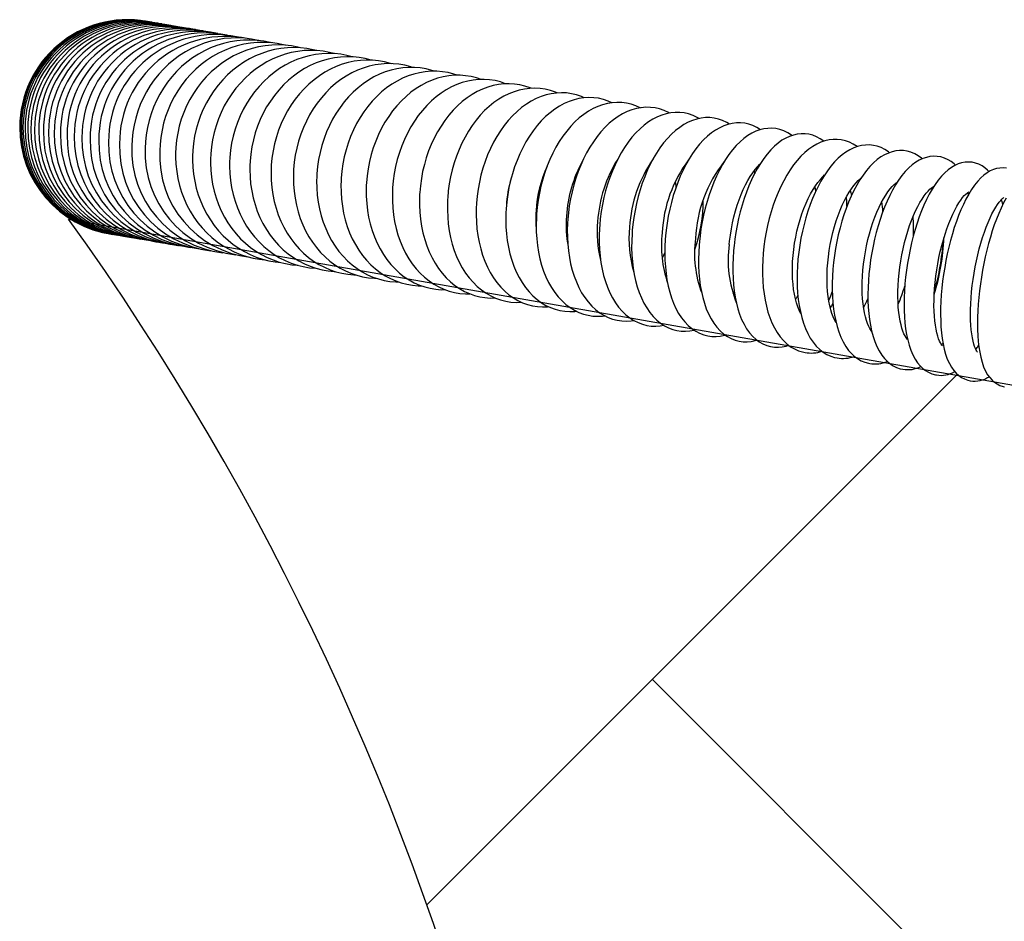
# Model space of a CAD drawing. Units: inches. Extents: x 8 to 120, y 5 to 101.
# Drawn here: x 98 to 104, y 55 to 61 of the extents above; entities that cross this region are included whole.
import ezdxf

# ---------------------------------------------------------------- set-up
doc = ezdxf.new("R2010")
doc.units = ezdxf.units.IN
doc.header["$LTSCALE"] = 10
doc.header["$MEASUREMENT"] = 0
doc.header["$PDSIZE"] = -1
doc.layers.add('LAYER1', color=7, linetype='Continuous')
doc.layers.add('PONTOS', color=7, linetype='Continuous', plot=False)

msp = doc.modelspace()

# ---------------------------------------------------------------- hatches: boundary and pattern name
at = {"layer": 'LAYER1'}
h = msp.add_hatch(dxfattribs=at)
h.set_pattern_fill('AR-HBONE', color=256, scale=2, style=0)
edge = h.paths.add_edge_path(flags=0)
edge.add_arc((83.3907, 49.101), 17.9871, -6.89095, 35.71236, ccw=False)
edge.add_line((101.2479, 46.9429), (104.9418, 47.2951))
edge.add_line((104.9418, 47.2951), (109.0195, 53.9483))
edge.add_arc((106.9321, 55.4298), 2.5597, 324.63657, 440.02608)
edge.add_line((107.3754, 57.9508), (97.9954, 59.6004))

# ---------------------------------------------------------------- linework, layer by layer
at = {"color": 7, "linetype": 'Continuous', "lineweight": 25}
for p, q in [((102.2989, 59.9724), (102.2996, 59.9708)), ((101.797, 59.936), (101.7998, 59.9223)), ((104.134, 59.696), (104.1316, 59.7087)), ((101.6993, 59.3345), (101.692, 59.3223)), ((102.1542, 59.1221), (102.1531, 59.121)), ((102.3707, 59.1203), (102.3608, 59.1077)), ((103.9692, 58.7599), (103.9755, 58.7706))]:
    msp.add_line(p, q, dxfattribs=at)
at = {"color": 7, "linetype": 'Continuous', "lineweight": 25, "flags": 128}
for points in [[(98.7895, 60.8515), (98.785, 60.8524), (98.7763, 60.8535)], [(98.8343, 60.8439), (98.8294, 60.8449), (98.8201, 60.846)], [(98.8823, 60.8357), (98.877, 60.8368), (98.8672, 60.838)], [(98.9335, 60.8271), (98.9278, 60.8282), (98.9175, 60.8295)], [(99.2468, 60.7729), (99.2415, 60.7743), (99.1975, 60.7828), (99.1531, 60.7882), (99.1084, 60.7905), (99.0636, 60.7897), (99.019, 60.7858), (98.9746, 60.7788), (98.9307, 60.7687), (98.8875, 60.7556), (98.8451, 60.7396), (98.8039, 60.7206), (98.7638, 60.6988), (98.7252, 60.6743), (98.6882, 60.6472), (98.6529, 60.6176), (98.6195, 60.5856), (98.5882, 60.5514), (98.559, 60.5151), (98.5322, 60.4769), (98.5079, 60.437), (98.4861, 60.3954), (98.4669, 60.3525), (98.4505, 60.3084), (98.4369, 60.2633), (98.4262, 60.2173), (98.4184, 60.1708), (98.4136, 60.1239), (98.4118, 60.0815)], [(99.3305, 60.7584), (99.3215, 60.7608), (99.278, 60.7691), (99.234, 60.7744), (99.1898, 60.7766), (99.1454, 60.7756), (99.1012, 60.7716), (99.0573, 60.7644), (99.0138, 60.7542), (98.971, 60.741), (98.9291, 60.7248), (98.8883, 60.7057), (98.8486, 60.6838), (98.8104, 60.6591), (98.7737, 60.6319), (98.7387, 60.6022), (98.7057, 60.5701), (98.6747, 60.5358), (98.6458, 60.4994), (98.6193, 60.4611), (98.5951, 60.4211), (98.5735, 60.3795), (98.5546, 60.3365), (98.5383, 60.2923), (98.5248, 60.2471), (98.5142, 60.2011), (98.5065, 60.1546), (98.5017, 60.1076), (98.4999, 60.0667)], [(99.4215, 60.7426), (99.4085, 60.746), (99.3655, 60.7542), (99.322, 60.7594), (99.2783, 60.7614), (99.2344, 60.7603), (99.1907, 60.756), (99.1472, 60.7487), (99.1042, 60.7384), (99.0619, 60.725), (99.0205, 60.7086), (98.98, 60.6894), (98.9408, 60.6674), (98.903, 60.6426), (98.8667, 60.6153), (98.8321, 60.5854), (98.7994, 60.5532), (98.7687, 60.5188), (98.7401, 60.4823), (98.7139, 60.4439), (98.69, 60.4037), (98.6686, 60.3621), (98.6498, 60.319), (98.6338, 60.2747), (98.6204, 60.2295), (98.6099, 60.1835), (98.6023, 60.1369), (98.5975, 60.0899), (98.5958, 60.0506)], [(99.5197, 60.7255), (99.5025, 60.7301), (99.46, 60.7381), (99.417, 60.7431), (99.3738, 60.7449), (99.3304, 60.7436), (99.2872, 60.7393), (99.2443, 60.7318), (99.2018, 60.7213), (99.16, 60.7077), (99.1191, 60.6912), (99.0791, 60.6718), (99.0403, 60.6496), (99.0029, 60.6247), (98.9671, 60.5972), (98.9329, 60.5672), (98.9005, 60.5349), (98.8702, 60.5004), (98.842, 60.4637), (98.816, 60.4252), (98.7924, 60.385), (98.7713, 60.3432), (98.7527, 60.3001), (98.7368, 60.2557), (98.7236, 60.2105), (98.7132, 60.1644), (98.7056, 60.1177), (98.7009, 60.0707), (98.6993, 60.0332)], [(99.6259, 60.707), (99.6032, 60.713), (99.5613, 60.7209), (99.5189, 60.7256), (99.4762, 60.7273), (99.4335, 60.7258), (99.3908, 60.7212), (99.3484, 60.7136), (99.3065, 60.7029), (99.2652, 60.6892), (99.2248, 60.6725), (99.1853, 60.6529), (99.1471, 60.6306), (99.1101, 60.6055), (99.0747, 60.5779), (99.041, 60.5477), (99.009, 60.5153), (98.9791, 60.4806), (98.9512, 60.4438), (98.9255, 60.4052), (98.9022, 60.3649), (98.8813, 60.323), (98.863, 60.2797), (98.8473, 60.2353), (98.8343, 60.19), (98.824, 60.1439), (98.8165, 60.0972), (98.8119, 60.0502), (98.8102, 60.0145)], [(99.7392, 60.6873), (99.7107, 60.6948), (99.6694, 60.7024), (99.6275, 60.707), (99.5855, 60.7084), (99.5433, 60.7068), (99.5013, 60.702), (99.4595, 60.6942), (99.4181, 60.6833), (99.3774, 60.6694), (99.3376, 60.6525), (99.2987, 60.6328), (99.2609, 60.6102), (99.2245, 60.585), (99.1895, 60.5572), (99.1562, 60.5269), (99.1247, 60.4942), (99.0951, 60.4594), (99.0676, 60.4225), (99.0423, 60.3838), (99.0193, 60.3433), (98.9987, 60.3013), (98.9806, 60.258), (98.9651, 60.2135), (98.9523, 60.1681), (98.9421, 60.1219), (98.9348, 60.0752), (98.9302, 60.0282), (98.9286, 59.9946)], [(99.8594, 60.6664), (99.8248, 60.6754), (99.7841, 60.6829), (99.7429, 60.6872), (99.7014, 60.6884), (99.6599, 60.6865), (99.6185, 60.6816), (99.5773, 60.6735), (99.5366, 60.6624), (99.4965, 60.6483), (99.4572, 60.6313), (99.4189, 60.6113), (99.3817, 60.5886), (99.3458, 60.5632), (99.3114, 60.5352), (99.2785, 60.5047), (99.2475, 60.4719), (99.2183, 60.4369), (99.1912, 60.3999), (99.1663, 60.361), (99.1436, 60.3204), (99.1233, 60.2783), (99.1055, 60.2349), (99.0902, 60.1903), (99.0775, 60.1448), (99.0675, 60.0986), (99.0602, 60.0519), (99.0557, 60.0048), (99.0542, 59.9735)], [(99.9859, 60.6443), (99.9849, 60.6447), (99.9454, 60.6549), (99.9053, 60.6621), (99.8648, 60.6662), (99.824, 60.6673), (99.7832, 60.6651), (99.7424, 60.6599), (99.7019, 60.6517), (99.6618, 60.6404), (99.6224, 60.626), (99.5837, 60.6088), (99.546, 60.5887), (99.5094, 60.5657), (99.474, 60.5401), (99.4401, 60.5119), (99.4078, 60.4812), (99.3772, 60.4482), (99.3485, 60.4131), (99.3218, 60.3759), (99.2973, 60.3368), (99.2749, 60.2961), (99.255, 60.2539), (99.2374, 60.2104), (99.2224, 60.1658), (99.2099, 60.1202), (99.2, 60.074), (99.1928, 60.0272), (99.1884, 59.9801), (99.187, 59.9511)], [(100.1175, 60.6212), (100.1112, 60.6233), (100.0723, 60.6334), (100.0329, 60.6403), (99.9931, 60.6442), (99.953, 60.6449), (99.9129, 60.6426), (99.8728, 60.6372), (99.833, 60.6287), (99.7937, 60.6171), (99.7549, 60.6026), (99.7168, 60.5851), (99.6797, 60.5647), (99.6437, 60.5416), (99.609, 60.5158), (99.5756, 60.4873), (99.5438, 60.4565), (99.5138, 60.4233), (99.4855, 60.3879), (99.4593, 60.3506), (99.4351, 60.3114), (99.4132, 60.2705), (99.3935, 60.2282), (99.3763, 60.1846), (99.3615, 60.1399), (99.3492, 60.0943), (99.3395, 60.048), (99.3324, 60.0012), (99.328, 59.9541), (99.3267, 59.9276)], [(100.2555, 60.5969), (100.2437, 60.6009), (100.2055, 60.6107), (100.1668, 60.6174), (100.1277, 60.621), (100.0884, 60.6215), (100.049, 60.6189), (100.0097, 60.6132), (99.9706, 60.6045), (99.9319, 60.5927), (99.8938, 60.5779), (99.8565, 60.5602), (99.82, 60.5396), (99.7846, 60.5162), (99.7505, 60.4902), (99.7177, 60.4615), (99.6865, 60.4305), (99.657, 60.3971), (99.6292, 60.3615), (99.6035, 60.324), (99.5797, 60.2846), (99.5582, 60.2436), (99.5389, 60.2012), (99.5219, 60.1574), (99.5074, 60.1127), (99.4953, 60.067), (99.4858, 60.0206), (99.4788, 59.9738), (99.4744, 59.9267), (99.4732, 59.9029)], [(100.3997, 60.5715), (100.3822, 60.5775), (100.3448, 60.587), (100.3069, 60.5934), (100.2685, 60.5968), (100.2299, 60.597), (100.1913, 60.5942), (100.1527, 60.5882), (100.1144, 60.5792), (100.0765, 60.5672), (100.0391, 60.5521), (100.0025, 60.5342), (99.9667, 60.5133), (99.932, 60.4897), (99.8985, 60.4634), (99.8663, 60.4345), (99.8357, 60.4032), (99.8067, 60.3696), (99.7795, 60.3338), (99.7542, 60.2961), (99.7309, 60.2566), (99.7098, 60.2154), (99.6909, 60.1729), (99.6742, 60.129), (99.6599, 60.0842), (99.6481, 60.0384), (99.6387, 59.9921), (99.6318, 59.9452), (99.6275, 59.8982), (99.6264, 59.8771)], [(100.5501, 60.545), (100.5268, 60.553), (100.4901, 60.5623), (100.4529, 60.5684), (100.4153, 60.5715), (100.3775, 60.5714), (100.3397, 60.5683), (100.3019, 60.5621), (100.2644, 60.5528), (100.2272, 60.5405), (100.1906, 60.5252), (100.1547, 60.507), (100.1197, 60.4859), (100.0856, 60.462), (100.0528, 60.4354), (100.0213, 60.4063), (99.9912, 60.3747), (99.9628, 60.3409), (99.9362, 60.3049), (99.9114, 60.267), (99.8886, 60.2273), (99.8679, 60.186), (99.8493, 60.1433), (99.833, 60.0994), (99.819, 60.0544), (99.8073, 60.0087), (99.7981, 59.9623), (99.7914, 59.9154), (99.7871, 59.8684), (99.7861, 59.8501)], [(100.7065, 60.5175), (100.6771, 60.5276), (100.6412, 60.5365), (100.6048, 60.5424), (100.568, 60.5452), (100.5311, 60.5448), (100.494, 60.5414), (100.4571, 60.5349), (100.4204, 60.5254), (100.384, 60.5128), (100.3482, 60.4972), (100.313, 60.4787), (100.2787, 60.4573), (100.2454, 60.4332), (100.2132, 60.4063), (100.1824, 60.3769), (100.153, 60.3451), (100.1251, 60.311), (100.0991, 60.2748), (100.0748, 60.2367), (100.0525, 60.1968), (100.0322, 60.1554), (100.014, 60.1126), (99.9981, 60.0685), (99.9843, 60.0235), (99.9729, 59.9777), (99.9639, 59.9313), (99.9572, 59.8844), (99.953, 59.8374), (99.9522, 59.8221)], [(100.8684, 60.4889), (100.8675, 60.4894), (100.833, 60.5011), (100.798, 60.5098), (100.7624, 60.5154), (100.7265, 60.5178), (100.6903, 60.5172), (100.6542, 60.5135), (100.6181, 60.5067), (100.5822, 60.4969), (100.5467, 60.484), (100.5116, 60.4682), (100.4773, 60.4494), (100.4437, 60.4277), (100.4111, 60.4032), (100.3796, 60.3761), (100.3495, 60.3464), (100.3207, 60.3143), (100.2935, 60.28), (100.268, 60.2436), (100.2443, 60.2052), (100.2225, 60.1652), (100.2027, 60.1236), (100.1849, 60.0806), (100.1693, 60.0365), (100.1559, 59.9915), (100.1447, 59.9456), (100.1358, 59.8992), (100.1293, 59.8523), (100.1251, 59.8053), (100.1244, 59.7931)], [(101.0347, 60.4594), (101.0281, 60.4623), (100.9945, 60.4737), (100.9603, 60.4821), (100.9255, 60.4874), (100.8905, 60.4895), (100.8552, 60.4886), (100.8199, 60.4846), (100.7847, 60.4775), (100.7497, 60.4674), (100.715, 60.4542), (100.6808, 60.4381), (100.6472, 60.419), (100.6144, 60.397), (100.5826, 60.3722), (100.5519, 60.3448), (100.5224, 60.3148), (100.4943, 60.2825), (100.4678, 60.2479), (100.4429, 60.2112), (100.4197, 60.1727), (100.3984, 60.1324), (100.3791, 60.0907), (100.3617, 60.0476), (100.3465, 60.0034), (100.3334, 59.9583), (100.3224, 59.9124), (100.3137, 59.866), (100.3072, 59.8192), (100.3032, 59.7747), (100.3025, 59.763)], [(101.2065, 60.4288), (101.1941, 60.4343), (101.1613, 60.4454), (101.1279, 60.4535), (101.0941, 60.4584), (101.0599, 60.4603), (101.0255, 60.459), (100.9911, 60.4547), (100.9568, 60.4473), (100.9227, 60.4369), (100.8889, 60.4234), (100.8555, 60.407), (100.8228, 60.3876), (100.7908, 60.3653), (100.7597, 60.3402), (100.7297, 60.3125), (100.701, 60.2822), (100.6736, 60.2495), (100.6477, 60.2147), (100.6234, 60.1778), (100.6009, 60.139), (100.5801, 60.0986), (100.5613, 60.0567), (100.5444, 60.0136), (100.5295, 59.9693), (100.5166, 59.9241), (100.5059, 59.8782), (100.4974, 59.8318), (100.491, 59.785), (100.487, 59.7406), (100.4865, 59.732)], [(101.3835, 60.3973), (101.3653, 60.4054), (101.3333, 60.4162), (101.3008, 60.424), (101.2678, 60.4286), (101.2345, 60.4301), (101.2011, 60.4285), (101.1676, 60.4239), (101.1342, 60.4162), (101.101, 60.4055), (101.0681, 60.3917), (101.0356, 60.375), (101.0037, 60.3552), (100.9725, 60.3326), (100.9423, 60.3072), (100.9131, 60.2792), (100.8851, 60.2486), (100.8584, 60.2156), (100.8332, 60.1805), (100.8096, 60.1433), (100.7876, 60.1044), (100.7674, 60.0638), (100.7491, 60.0218), (100.7326, 59.9785), (100.718, 59.9342), (100.7055, 59.889), (100.695, 59.8431), (100.6866, 59.7967), (100.6803, 59.75), (100.6763, 59.7056), (100.676, 59.7)], [(101.5658, 60.3647), (101.5415, 60.3756), (101.5104, 60.3862), (101.4787, 60.3936), (101.4466, 60.3979), (101.4143, 60.3991), (101.3818, 60.3972), (101.3493, 60.3922), (101.3168, 60.3842), (101.2845, 60.3732), (101.2525, 60.3591), (101.2209, 60.3421), (101.1899, 60.322), (101.1596, 60.2991), (101.1301, 60.2733), (101.1017, 60.2449), (101.0744, 60.214), (101.0485, 60.1807), (101.024, 60.1453), (101.0011, 60.108), (100.9797, 60.0688), (100.9601, 60.0281), (100.9423, 59.986), (100.9262, 59.9426), (100.912, 59.8982), (100.8998, 59.853), (100.8895, 59.8071), (100.8812, 59.7607), (100.875, 59.7141), (100.8708, 59.667)], [(101.7531, 60.3311), (101.7522, 60.3316), (101.7226, 60.345), (101.6923, 60.3552), (101.6615, 60.3623), (101.6304, 60.3663), (101.5989, 60.3672), (101.5674, 60.365), (101.5359, 60.3597), (101.5044, 60.3514), (101.4731, 60.3401), (101.442, 60.3257), (101.4113, 60.3083), (101.3811, 60.2879), (101.3517, 60.2646), (101.323, 60.2385), (101.2954, 60.2098), (101.269, 60.1785), (101.2438, 60.145), (101.22, 60.1093), (101.1978, 60.0718), (101.1771, 60.0324), (101.158, 59.9916), (101.1407, 59.9493), (101.1251, 59.9059), (101.1113, 59.8615), (101.0993, 59.8162), (101.0892, 59.7703), (101.0811, 59.724), (101.0749, 59.6774), (101.0709, 59.6333)], [(101.9439, 60.2964), (101.9371, 60.3004), (101.9083, 60.3135), (101.8789, 60.3235), (101.849, 60.3302), (101.8188, 60.3339), (101.7884, 60.3344), (101.7578, 60.3319), (101.7273, 60.3264), (101.6968, 60.3178), (101.6664, 60.3062), (101.6363, 60.2915), (101.6065, 60.2738), (101.5773, 60.2531), (101.5487, 60.2294), (101.5209, 60.203), (101.4941, 60.1739), (101.4684, 60.1423), (101.4441, 60.1085), (101.421, 60.0726), (101.3995, 60.0348), (101.3794, 59.9953), (101.361, 59.9543), (101.3441, 59.912), (101.3289, 59.8685), (101.3155, 59.8241), (101.3038, 59.7788), (101.2939, 59.733), (101.2859, 59.6867), (101.2797, 59.6402), (101.2759, 59.5986)], [(102.1392, 60.2609), (102.1265, 60.2684), (102.0986, 60.2813), (102.0701, 60.2909), (102.0411, 60.2974), (102.0118, 60.3007), (101.9824, 60.301), (101.9528, 60.2982), (101.9233, 60.2923), (101.8938, 60.2835), (101.8645, 60.2716), (101.8353, 60.2566), (101.8065, 60.2386), (101.7781, 60.2176), (101.7504, 60.1936), (101.7235, 60.1668), (101.6976, 60.1373), (101.6727, 60.1054), (101.6491, 60.0713), (101.6269, 60.0352), (101.606, 59.9972), (101.5866, 59.9576), (101.5687, 59.9165), (101.5524, 59.8741), (101.5377, 59.8306), (101.5246, 59.7862), (101.5131, 59.7409), (101.5035, 59.6952), (101.4955, 59.649), (101.4894, 59.6026), (101.4856, 59.5632)], [(102.3385, 60.2245), (102.3204, 60.2355), (102.2933, 60.2482), (102.2657, 60.2576), (102.2376, 60.2637), (102.2093, 60.2668), (102.1808, 60.2667), (102.1523, 60.2637), (102.1238, 60.2576), (102.0953, 60.2485), (102.067, 60.2363), (102.0388, 60.2211), (102.011, 60.2028), (101.9836, 60.1814), (101.9567, 60.1571), (101.9307, 60.13), (101.9056, 60.1002), (101.8816, 60.068), (101.8589, 60.0337), (101.8374, 59.9973), (101.8172, 59.9592), (101.7985, 59.9195), (101.7812, 59.8783), (101.7654, 59.8359), (101.751, 59.7924), (101.7383, 59.7479), (101.7271, 59.7028), (101.7176, 59.6571), (101.7097, 59.611), (101.7035, 59.5647), (101.6998, 59.527)], [(102.5418, 60.1874), (102.5184, 60.2019), (102.4923, 60.2143), (102.4655, 60.2235), (102.4384, 60.2294), (102.411, 60.2322), (102.3835, 60.2319), (102.356, 60.2285), (102.3285, 60.2222), (102.3012, 60.2129), (102.2739, 60.2005), (102.2468, 60.1851), (102.2199, 60.1665), (102.1934, 60.1449), (102.1675, 60.1202), (102.1423, 60.0928), (102.1181, 60.0627), (102.095, 60.0303), (102.0731, 59.9957), (102.0524, 59.9592), (102.033, 59.921), (102.0149, 59.8812), (101.9981, 59.84), (101.9828, 59.7976), (101.9689, 59.7541), (101.9564, 59.7097), (101.9455, 59.6646), (101.9361, 59.6189), (101.9283, 59.573), (101.922, 59.5268), (101.9182, 59.4901)], [(102.7485, 60.149), (102.7452, 60.1517), (102.7206, 60.1674), (102.6953, 60.1797), (102.6695, 60.1886), (102.6432, 60.1943), (102.6168, 60.1969), (102.5903, 60.1963), (102.5638, 60.1928), (102.5375, 60.1863), (102.5112, 60.1768), (102.485, 60.1643), (102.4589, 60.1487), (102.433, 60.13), (102.4075, 60.1081), (102.3825, 60.0831), (102.3583, 60.0554), (102.335, 60.025), (102.3127, 59.9924), (102.2916, 59.9577), (102.2717, 59.9211), (102.253, 59.8828), (102.2356, 59.843), (102.2194, 59.8018), (102.2046, 59.7594), (102.191, 59.716), (102.1789, 59.6716), (102.1681, 59.6266), (102.1588, 59.5811), (102.151, 59.5353), (102.1447, 59.4893), (102.1407, 59.4525)], [(102.9571, 60.1111), (102.9345, 60.1274), (102.9102, 60.1407), (102.8854, 60.1505), (102.8602, 60.1571), (102.8347, 60.1605), (102.8092, 60.1608), (102.7838, 60.1581), (102.7585, 60.1524), (102.7333, 60.1438), (102.7082, 60.1322), (102.6832, 60.1176), (102.6583, 60.0997), (102.6336, 60.0786), (102.6093, 60.0544), (102.5857, 60.0273), (102.563, 59.9975), (102.5413, 59.9654), (102.5208, 59.9313), (102.5013, 59.8952), (102.4829, 59.8574), (102.4658, 59.8181), (102.4498, 59.7774), (102.435, 59.7354), (102.4214, 59.6924), (102.4091, 59.6484), (102.3981, 59.6038), (102.3884, 59.5585), (102.3801, 59.5129), (102.3732, 59.4671), (102.368, 59.4236), (102.367, 59.4142)], [(103.1768, 60.076), (103.1763, 60.0764), (103.1514, 60.0924), (103.1258, 60.1051), (103.0996, 60.1144), (103.073, 60.1205), (103.0462, 60.1234), (103.0192, 60.1233), (102.9923, 60.1201), (102.9654, 60.1139), (102.9387, 60.1048), (102.912, 60.0927), (102.8854, 60.0774), (102.8591, 60.059), (102.8331, 60.0375), (102.8076, 60.0129), (102.7829, 59.9855), (102.7591, 59.9555), (102.7364, 59.9232), (102.7148, 59.8887), (102.6945, 59.8523), (102.6753, 59.8142), (102.6575, 59.7745), (102.641, 59.7335), (102.6258, 59.6911), (102.6119, 59.6478), (102.5995, 59.6035), (102.5886, 59.5585), (102.5791, 59.513), (102.5711, 59.4671), (102.5647, 59.421), (102.5599, 59.375), (102.5566, 59.3291), (102.555, 59.2836), (102.555, 59.2387), (102.5567, 59.1944), (102.5601, 59.1511), (102.5651, 59.1087), (102.5719, 59.0676), (102.5805, 59.0278), (102.5909, 58.9894), (102.6031, 58.9527), (102.6173, 58.9178), (102.6334, 58.8849), (102.6514, 58.8544), (102.6713, 58.8265), (102.6929, 58.8016), (102.716, 58.7799), (102.7402, 58.7616), (102.7654, 58.7467), (102.7912, 58.7352), (102.8176, 58.7269), (102.8345, 58.7234)], [(103.3886, 60.0363), (103.3832, 60.0409), (103.3592, 60.0569), (103.3345, 60.0694), (103.3092, 60.0785), (103.2835, 60.0844), (103.2576, 60.0872), (103.2317, 60.0868), (103.2059, 60.0835), (103.1801, 60.0772), (103.1545, 60.068), (103.1289, 60.0557), (103.1034, 60.0403), (103.0781, 60.0218), (103.0531, 60.0001), (103.0286, 59.9752), (103.0048, 59.9476), (102.9819, 59.9173), (102.9601, 59.8848), (102.9394, 59.8502), (102.9199, 59.8138), (102.9015, 59.7756), (102.8843, 59.7359), (102.8683, 59.6949), (102.8536, 59.6526), (102.8402, 59.6093), (102.8281, 59.5651), (102.8173, 59.5203), (102.8079, 59.4749), (102.7999, 59.4291), (102.7934, 59.3832), (102.7884, 59.3373), (102.7848, 59.2916), (102.7828, 59.2463), (102.7823, 59.2016), (102.7834, 59.1576), (102.7861, 59.1144), (102.7903, 59.0723), (102.7963, 59.0314), (102.8039, 58.9917), (102.8132, 58.9536), (102.8244, 58.917), (102.8374, 58.8821), (102.8523, 58.8492), (102.8693, 58.8185), (102.8881, 58.7904), (102.9088, 58.7653), (102.9309, 58.7435), (102.9542, 58.7251), (102.9785, 58.7103), (103.0035, 58.6988), (103.0289, 58.6908), (103.0452, 58.6873)], [(103.604, 59.9958), (103.599, 60.0004), (103.5786, 60.0156), (103.555, 60.0292), (103.5308, 60.0393), (103.5061, 60.0462), (103.4813, 60.0498), (103.4563, 60.0503), (103.4315, 60.0478), (103.4068, 60.0424), (103.3823, 60.0341), (103.3578, 60.0228), (103.3335, 60.0085), (103.3092, 59.9909), (103.2851, 59.9701), (103.2614, 59.9461), (103.2383, 59.9191), (103.216, 59.8895), (103.1948, 59.8576), (103.1746, 59.8236), (103.1555, 59.7877), (103.1375, 59.7502), (103.1206, 59.711), (103.1048, 59.6705), (103.0902, 59.6287), (103.0767, 59.5859), (103.0645, 59.5421), (103.0534, 59.4975), (103.0437, 59.4524), (103.0352, 59.4069), (103.0281, 59.3612), (103.0224, 59.3155), (103.018, 59.2699), (103.0151, 59.2246), (103.0136, 59.1799), (103.0135, 59.1358), (103.015, 59.0926), (103.0179, 59.0503), (103.0224, 59.0092), (103.0284, 58.9693), (103.0361, 58.9308), (103.0455, 58.8938), (103.0566, 58.8584), (103.0696, 58.8248), (103.0847, 58.7931), (103.1017, 58.7638), (103.1207, 58.7373), (103.1391, 58.7164), (103.1585, 58.6984), (103.1788, 58.6831), (103.2024, 58.6694), (103.2266, 58.6592), (103.2512, 58.6522), (103.2595, 58.6506), (103.2595, 58.6506)], [(98.6993, 60.0332), (98.6992, 60.0069), (98.7013, 59.9599), (98.7063, 59.9132), (98.7142, 59.8671), (98.7249, 59.8217), (98.7384, 59.7772), (98.7547, 59.7339), (98.7736, 59.692), (98.7951, 59.6516), (98.8191, 59.613), (98.8454, 59.5762), (98.874, 59.5415), (98.9047, 59.509), (98.9374, 59.4789), (98.972, 59.4513), (99.0082, 59.4263), (99.0459, 59.404), (99.0849, 59.3846), (99.1251, 59.368), (99.1663, 59.3545), (99.2083, 59.3439), (99.2508, 59.3364), (99.2854, 59.3329)], [(98.8102, 60.0145), (98.8101, 59.9883), (98.8121, 59.9413), (98.8169, 59.8946), (98.8245, 59.8485), (98.835, 59.8031), (98.8483, 59.7586), (98.8642, 59.7154), (98.8828, 59.6735), (98.9039, 59.6331), (98.9275, 59.5945), (98.9535, 59.5577), (98.9816, 59.5231), (99.0119, 59.4907), (99.0441, 59.4606), (99.0782, 59.4331), (99.1139, 59.4082), (99.1511, 59.386), (99.1896, 59.3667), (99.2293, 59.3502), (99.2699, 59.3368), (99.3113, 59.3263), (99.3534, 59.319), (99.3914, 59.3152)], [(98.9286, 59.9946), (98.9284, 59.9685), (98.9302, 59.9215), (98.9348, 59.8748), (98.9422, 59.8286), (98.9524, 59.7832), (98.9654, 59.7388), (98.981, 59.6956), (98.9992, 59.6537), (99.0199, 59.6133), (99.0431, 59.5747), (99.0686, 59.5381), (99.0964, 59.5035), (99.1262, 59.4711), (99.1579, 59.4411), (99.1915, 59.4137), (99.2267, 59.3889), (99.2633, 59.3668), (99.3013, 59.3476), (99.3404, 59.3313), (99.3804, 59.3179), (99.4212, 59.3076), (99.4627, 59.3004), (99.504, 59.2963)], [(99.0542, 59.9735), (99.0539, 59.9474), (99.0556, 59.9004), (99.06, 59.8537), (99.0671, 59.8076), (99.077, 59.7622), (99.0897, 59.7178), (99.1049, 59.6746), (99.1227, 59.6327), (99.1431, 59.5924), (99.1658, 59.5538), (99.1909, 59.5172), (99.2181, 59.4826), (99.2474, 59.4503), (99.2787, 59.4204), (99.3117, 59.3931), (99.3463, 59.3683), (99.3824, 59.3464), (99.4198, 59.3273), (99.4583, 59.3111), (99.4977, 59.2979), (99.5379, 59.2877), (99.5787, 59.2806), (99.6199, 59.2766), (99.6222, 59.2766)], [(103.8223, 59.9542), (103.8138, 59.9626), (103.7945, 59.9777), (103.7743, 59.9902), (103.7511, 60.0008), (103.7274, 60.0081), (103.7034, 60.0121), (103.6794, 60.013), (103.6556, 60.0108), (103.632, 60.0058), (103.6087, 59.9979), (103.5854, 59.9872), (103.5623, 59.9734), (103.5391, 59.9564), (103.5161, 59.936), (103.4933, 59.9124), (103.471, 59.8857), (103.4496, 59.8563), (103.4291, 59.8246), (103.4097, 59.7909), (103.3913, 59.7554), (103.3739, 59.7181), (103.3576, 59.6794), (103.3422, 59.6392), (103.3279, 59.5977), (103.3147, 59.5552), (103.3026, 59.5117), (103.2915, 59.4674), (103.2817, 59.4226), (103.273, 59.3773), (103.2656, 59.3318), (103.2594, 59.2862), (103.2545, 59.2408), (103.2509, 59.1956), (103.2487, 59.151), (103.2478, 59.107), (103.2482, 59.0638), (103.2501, 59.0216), (103.2534, 58.9805), (103.2582, 58.9406), (103.2645, 58.9021), (103.2723, 58.865), (103.2819, 58.8294), (103.2932, 58.7955), (103.3065, 58.7634), (103.3219, 58.7333), (103.3394, 58.7059), (103.3564, 58.6842), (103.3745, 58.6655), (103.3935, 58.6496), (103.4135, 58.6365), (103.4366, 58.6251), (103.4602, 58.617), (103.4769, 58.6134), (103.4769, 58.6134)], [(104.0436, 59.9115), (104.0344, 59.9215), (104.0164, 59.9371), (103.9974, 59.95), (103.9775, 59.9603), (103.9548, 59.9685), (103.9318, 59.9734), (103.9087, 59.9751), (103.8858, 59.9738), (103.8632, 59.9696), (103.841, 59.9626), (103.819, 59.9528), (103.7971, 59.9401), (103.7752, 59.9242), (103.7533, 59.905), (103.7314, 59.8823), (103.7099, 59.8563), (103.6892, 59.8275), (103.6695, 59.7965), (103.6507, 59.7634), (103.6329, 59.7285), (103.6161, 59.692), (103.6002, 59.6538), (103.5852, 59.6142), (103.5711, 59.5734), (103.558, 59.5313), (103.5458, 59.4883), (103.5347, 59.4445), (103.5246, 59.4), (103.5156, 59.355), (103.5077, 59.3097), (103.5009, 59.2643), (103.4953, 59.219), (103.4909, 59.174), (103.4878, 59.1293), (103.4858, 59.0853), (103.4851, 59.0421), (103.4858, 58.9998), (103.4877, 58.9585), (103.491, 58.9185), (103.4956, 58.8797), (103.5017, 58.8423), (103.5094, 58.8064), (103.5187, 58.7721), (103.5299, 58.7393), (103.5431, 58.7083), (103.5585, 58.6795), (103.5739, 58.6564), (103.5903, 58.6363), (103.6078, 58.6192), (103.6262, 58.6049), (103.6456, 58.5932), (103.6681, 58.5833), (103.691, 58.5768), (103.6974, 58.5756)], [(99.187, 59.9511), (99.1866, 59.9251), (99.188, 59.8781), (99.1922, 59.8314), (99.1991, 59.7853), (99.2087, 59.74), (99.221, 59.6956), (99.2358, 59.6524), (99.2533, 59.6105), (99.2732, 59.5702), (99.2955, 59.5317), (99.32, 59.4951), (99.3468, 59.4606), (99.3755, 59.4284), (99.4062, 59.3986), (99.4387, 59.3713), (99.4727, 59.3467), (99.5082, 59.3248), (99.545, 59.3058), (99.5828, 59.2898), (99.6216, 59.2767), (99.6612, 59.2667), (99.7013, 59.2597), (99.7419, 59.2559), (99.748, 59.2558)], [(99.3267, 59.9276), (99.3262, 59.9017), (99.3275, 59.8547), (99.3314, 59.808), (99.338, 59.7619), (99.3473, 59.7166), (99.3592, 59.6722), (99.3737, 59.629), (99.3906, 59.5872), (99.4101, 59.5469), (99.4319, 59.5085), (99.4559, 59.4719), (99.4821, 59.4374), (99.5104, 59.4053), (99.5405, 59.3755), (99.5723, 59.3483), (99.6058, 59.3238), (99.6406, 59.3021), (99.6768, 59.2832), (99.714, 59.2673), (99.7521, 59.2544), (99.7909, 59.2445), (99.8304, 59.2377), (99.8702, 59.234), (99.8804, 59.2339)], [(102.3367, 59.434), (102.3389, 59.455), (102.3441, 59.4952), (102.3506, 59.5354), (102.3584, 59.5753), (102.3675, 59.6147), (102.3778, 59.6533), (102.3892, 59.6908), (102.4017, 59.727), (102.415, 59.7617), (102.4292, 59.7947), (102.444, 59.8256), (102.4593, 59.8544), (102.475, 59.8808), (102.4909, 59.9046), (102.5067, 59.9258), (102.5222, 59.9443), (102.5373, 59.9599), (102.5389, 59.9613)], [(102.4993, 59.916), (102.5001, 59.9139), (102.5042, 59.9006)], [(104.1592, 59.9345), (104.1369, 59.9366), (104.1149, 59.9357), (104.0934, 59.9319), (104.0723, 59.9254), (104.0515, 59.9162), (104.031, 59.9042), (104.0105, 59.8891), (103.9898, 59.8707), (103.969, 59.8486), (103.9485, 59.8231), (103.9287, 59.7946), (103.9098, 59.764), (103.8919, 59.7314), (103.875, 59.6969), (103.8588, 59.6609), (103.8435, 59.6232), (103.8291, 59.5841), (103.8154, 59.5437), (103.8026, 59.5021), (103.7907, 59.4595), (103.7796, 59.416), (103.7695, 59.3718), (103.7603, 59.3271), (103.7522, 59.2821), (103.745, 59.2369), (103.7389, 59.1918), (103.7339, 59.1468), (103.73, 59.1023), (103.7273, 59.0584), (103.7256, 59.0152), (103.7252, 58.9729), (103.726, 58.9317), (103.728, 58.8916), (103.7312, 58.8528), (103.7358, 58.8154), (103.7418, 58.7794), (103.7493, 58.7449), (103.7585, 58.7119), (103.7696, 58.6805), (103.783, 58.6507), (103.7968, 58.6264), (103.8117, 58.6053), (103.8276, 58.5873), (103.8446, 58.5721), (103.8625, 58.5594), (103.8815, 58.5494), (103.9033, 58.5413), (103.9206, 58.5374)], [(99.4732, 59.9029), (99.4727, 59.8771), (99.4737, 59.8301), (99.4774, 59.7834), (99.4837, 59.7374), (99.4926, 59.692), (99.5041, 59.6477), (99.5182, 59.6045), (99.5347, 59.5628), (99.5536, 59.5225), (99.5749, 59.4841), (99.5984, 59.4475), (99.6241, 59.4131), (99.6517, 59.381), (99.6812, 59.3514), (99.7125, 59.3242), (99.7453, 59.2998), (99.7795, 59.2782), (99.815, 59.2595), (99.8515, 59.2437), (99.8889, 59.231), (99.927, 59.2213), (99.9657, 59.2146), (100.0049, 59.2111), (100.0189, 59.211)], [(99.6264, 59.8771), (99.6258, 59.8513), (99.6266, 59.8044), (99.63, 59.7577), (99.636, 59.7117), (99.6446, 59.6664), (99.6557, 59.6221), (99.6693, 59.579), (99.6853, 59.5372), (99.7037, 59.497), (99.7245, 59.4586), (99.7474, 59.4221), (99.7725, 59.3878), (99.7995, 59.3557), (99.8284, 59.3261), (99.859, 59.2991), (99.8911, 59.2748), (99.9247, 59.2533), (99.9594, 59.2347), (99.9952, 59.2191), (100.0319, 59.2065), (100.0693, 59.197), (100.1073, 59.1905), (100.1456, 59.1872), (100.1634, 59.187)], [(99.7861, 59.8501), (99.7854, 59.8245), (99.786, 59.7775), (99.7891, 59.731), (99.7948, 59.685), (99.803, 59.6397), (99.8136, 59.5955), (99.8267, 59.5524), (99.8423, 59.5106), (99.8601, 59.4705), (99.8803, 59.4321), (99.9026, 59.3956), (99.9271, 59.3613), (99.9535, 59.3293), (99.9817, 59.2998), (100.0117, 59.2728), (100.0431, 59.2486), (100.076, 59.2273), (100.11, 59.2088), (100.1451, 59.1934), (100.181, 59.181), (100.2176, 59.1716), (100.2548, 59.1653), (100.2924, 59.1622), (100.3138, 59.1621)], [(101.3191, 59.864), (101.3194, 59.8578), (101.3194, 59.837)], [(101.9824, 59.848), (101.9856, 59.8178), (101.9863, 59.8072)], [(102.8075, 58.9772), (102.8048, 58.9818), (102.7955, 59.0015), (102.7867, 59.0239), (102.7786, 59.0489), (102.7713, 59.0764), (102.765, 59.1061), (102.7598, 59.138), (102.7558, 59.1718), (102.7531, 59.2072), (102.7518, 59.2441), (102.7518, 59.2821), (102.7533, 59.3211), (102.7562, 59.3607), (102.7606, 59.4008), (102.7663, 59.441), (102.7734, 59.481), (102.7818, 59.5206), (102.7916, 59.5596), (102.8025, 59.5977), (102.8145, 59.6346), (102.8275, 59.6701), (102.8414, 59.7039), (102.8561, 59.7359), (102.8714, 59.7658), (102.8872, 59.7935), (102.9033, 59.8186), (102.9195, 59.8412), (102.9355, 59.8611), (102.9512, 59.8783), (102.9636, 59.8899)], [(103.0393, 58.9181), (103.0363, 58.9228), (103.0276, 58.9389), (103.0191, 58.9577), (103.0111, 58.9794), (103.0036, 59.0037), (102.9969, 59.0305), (102.9911, 59.0598), (102.9864, 59.0912), (102.9828, 59.1246), (102.9804, 59.1597), (102.9792, 59.1963), (102.9794, 59.2342), (102.9809, 59.2731), (102.9838, 59.3127), (102.988, 59.3528), (102.9936, 59.3931), (103.0004, 59.4334), (103.0085, 59.4733), (103.0178, 59.5126), (103.0283, 59.5511), (103.0397, 59.5885), (103.0522, 59.6245), (103.0655, 59.659), (103.0795, 59.6916), (103.0942, 59.7222), (103.1092, 59.7506), (103.1246, 59.7766), (103.14, 59.7999), (103.1554, 59.8206), (103.1703, 59.8385), (103.1847, 59.8535), (103.1982, 59.8657), (103.2022, 59.8687)], [(103.273, 58.8623), (103.269, 58.8678), (103.2614, 58.8801), (103.2537, 58.8952), (103.2461, 58.9133), (103.2388, 58.9342), (103.2321, 58.9578), (103.226, 58.9841), (103.2207, 59.0128), (103.2165, 59.0437), (103.2132, 59.0768), (103.2111, 59.1116), (103.2102, 59.148), (103.2106, 59.1857), (103.2122, 59.2245), (103.2151, 59.2641), (103.2192, 59.3043), (103.2246, 59.3447), (103.2313, 59.3851), (103.2391, 59.4253), (103.248, 59.465), (103.258, 59.5039), (103.269, 59.5417), (103.2809, 59.5783), (103.2936, 59.6133), (103.307, 59.6466), (103.321, 59.678), (103.3354, 59.7071), (103.35, 59.7339), (103.3647, 59.7581), (103.3794, 59.7796), (103.3936, 59.7982), (103.4073, 59.814), (103.4201, 59.8269), (103.4318, 59.8369), (103.4416, 59.8439)], [(99.9522, 59.8221), (99.9513, 59.7966), (99.9517, 59.7497), (99.9545, 59.7031), (99.9598, 59.6572), (99.9676, 59.612), (99.9778, 59.5678), (99.9904, 59.5247), (100.0054, 59.483), (100.0227, 59.4429), (100.0423, 59.4045), (100.064, 59.3681), (100.0878, 59.3338), (100.1135, 59.3019), (100.1411, 59.2724), (100.1703, 59.2456), (100.2011, 59.2215), (100.2332, 59.2002), (100.2665, 59.182), (100.3008, 59.1667), (100.336, 59.1544), (100.3718, 59.1453), (100.4082, 59.1392), (100.4449, 59.1362), (100.4699, 59.1363)], [(100.1244, 59.7931), (100.1234, 59.7676), (100.1236, 59.7208), (100.1261, 59.6743), (100.131, 59.6284), (100.1384, 59.5833), (100.1481, 59.5391), (100.1602, 59.4961), (100.1746, 59.4544), (100.1913, 59.4143), (100.2102, 59.376), (100.2313, 59.3396), (100.2544, 59.3054), (100.2795, 59.2735), (100.3063, 59.2441), (100.3349, 59.2173), (100.3649, 59.1933), (100.3963, 59.1722), (100.4288, 59.1541), (100.4623, 59.1389), (100.4967, 59.1269), (100.5317, 59.1179), (100.5672, 59.112), (100.6031, 59.1093), (100.6315, 59.1095)], [(102.8988, 59.8116), (102.9015, 59.7986), (102.9043, 59.7814)], [(103.1316, 59.7872), (103.1357, 59.7724), (103.1396, 59.7547)], [(103.5087, 58.8095), (103.5084, 58.8098), (103.5038, 58.8148), (103.4981, 58.8225), (103.4917, 58.8331), (103.4849, 58.8466), (103.4781, 58.863), (103.4715, 58.8823), (103.4653, 58.9045), (103.4597, 58.9295), (103.4547, 58.957), (103.4507, 58.987), (103.4476, 59.0191), (103.4456, 59.0531), (103.4447, 59.0889), (103.4449, 59.1261), (103.4463, 59.1645), (103.4489, 59.2039), (103.4527, 59.2439), (103.4577, 59.2844), (103.4638, 59.325), (103.471, 59.3655), (103.4794, 59.4056), (103.4887, 59.4451), (103.499, 59.4837), (103.5101, 59.5212), (103.522, 59.5573), (103.5346, 59.5917), (103.5478, 59.6243), (103.5614, 59.6549), (103.5753, 59.6831), (103.5894, 59.7089), (103.6034, 59.732), (103.6171, 59.7523), (103.6303, 59.7697), (103.6428, 59.7842), (103.6542, 59.7957), (103.6642, 59.8043), (103.6726, 59.8103), (103.679, 59.8139), (103.6832, 59.8157), (103.685, 59.8162), (103.6845, 59.8162), (103.6824, 59.8164), (103.6822, 59.8165)], [(103.7378, 58.7671), (103.7378, 58.767), (103.7368, 58.768), (103.7337, 58.7714), (103.7293, 58.7775), (103.7241, 58.7864), (103.7183, 58.7983), (103.7124, 58.8132), (103.7065, 58.8311), (103.7009, 58.852), (103.6958, 58.8757), (103.6913, 58.9021), (103.6876, 58.931), (103.6847, 58.9622), (103.6829, 58.9955), (103.682, 59.0306), (103.6823, 59.0673), (103.6836, 59.1054), (103.6861, 59.1445), (103.6896, 59.1844), (103.6943, 59.2248), (103.7, 59.2656), (103.7068, 59.3063), (103.7146, 59.3469), (103.7234, 59.3869), (103.733, 59.4261), (103.7435, 59.4644), (103.7547, 59.5014), (103.7666, 59.5369), (103.779, 59.5707), (103.7919, 59.6025), (103.8051, 59.6321), (103.8184, 59.6593), (103.8317, 59.684), (103.8449, 59.7059), (103.8576, 59.7249), (103.8697, 59.741), (103.8808, 59.754), (103.8907, 59.764), (103.899, 59.7711), (103.9054, 59.7756), (103.9095, 59.7779), (103.9111, 59.7786), (103.911, 59.7786)], [(100.3025, 59.763), (100.3015, 59.7376), (100.3014, 59.6909), (100.3036, 59.6445), (100.3081, 59.5986), (100.315, 59.5536), (100.3242, 59.5094), (100.3358, 59.4665), (100.3496, 59.4249), (100.3657, 59.3848), (100.3839, 59.3465), (100.4043, 59.3102), (100.4267, 59.276), (100.4511, 59.2441), (100.4772, 59.2148), (100.505, 59.1881), (100.5343, 59.1642), (100.5649, 59.1432), (100.5967, 59.1252), (100.6294, 59.1103), (100.6629, 59.0984), (100.6971, 59.0896), (100.7318, 59.084), (100.7668, 59.0814), (100.7992, 59.0819)], [(100.4865, 59.732), (100.4853, 59.7067), (100.4849, 59.66), (100.4868, 59.6137), (100.4909, 59.5679), (100.4974, 59.5229), (100.5061, 59.4789), (100.517, 59.436), (100.5302, 59.3945), (100.5456, 59.3544), (100.5632, 59.3162), (100.5829, 59.2799), (100.6045, 59.2457), (100.6281, 59.2139), (100.6535, 59.1845), (100.6806, 59.1579), (100.7091, 59.1341), (100.7389, 59.1133), (100.7699, 59.0954), (100.8018, 59.0806), (100.8345, 59.069), (100.8678, 59.0604), (100.9017, 59.055), (100.9358, 59.0526), (100.9701, 59.0533), (100.9721, 59.0536)], [(103.1104, 59.6849), (103.1091, 59.7164), (103.1067, 59.7458)], [(103.9026, 59.7737), (103.9046, 59.771), (103.9093, 59.763)], [(103.9675, 58.7258), (103.9676, 58.7257), (103.9661, 58.7274), (103.9631, 58.7318), (103.959, 58.739), (103.9542, 58.7492), (103.9491, 58.7624), (103.944, 58.7787), (103.939, 58.7981), (103.9344, 58.8204), (103.9304, 58.8455), (103.927, 58.8733), (103.9245, 58.9035), (103.9228, 58.9359), (103.9221, 58.9702), (103.9223, 59.0063), (103.9236, 59.0438), (103.926, 59.0826), (103.9293, 59.1222), (103.9337, 59.1626), (103.9391, 59.2034), (103.9454, 59.2443), (103.9527, 59.2852), (103.9609, 59.3257), (103.97, 59.3656), (103.9798, 59.4047), (103.9903, 59.4426), (104.0015, 59.4792), (104.0131, 59.5141), (104.0253, 59.5473), (104.0377, 59.5784), (104.0503, 59.6072), (104.063, 59.6336), (104.0756, 59.6572), (104.0878, 59.6781), (104.0995, 59.696), (104.1104, 59.7107), (104.1202, 59.7224), (104.1286, 59.7311), (104.1352, 59.7368), (104.1396, 59.74), (104.1416, 59.7411), (104.1414, 59.7411)], [(104.1559, 59.7375), (104.1388, 59.7058), (104.1225, 59.6722), (104.1071, 59.637), (104.0923, 59.6003), (104.0783, 59.562), (104.065, 59.5224), (104.0524, 59.4815), (104.0406, 59.4395), (104.0295, 59.3966), (104.0192, 59.3529), (104.0098, 59.3086), (104.0012, 59.2639), (103.9936, 59.219), (103.9868, 59.174), (103.9811, 59.1292), (103.9763, 59.0847), (103.9725, 59.0407), (103.9698, 58.9974), (103.9681, 58.9549), (103.9676, 58.9135), (103.9681, 58.8732), (103.9698, 58.8341), (103.9726, 58.7964), (103.9767, 58.7601), (103.9821, 58.7253), (103.989, 58.6919), (103.9976, 58.6599), (104.0082, 58.6293), (104.0213, 58.6003), (104.0344, 58.5775), (104.0485, 58.5582), (104.0636, 58.5417), (104.0798, 58.5278), (104.0971, 58.5164), (104.1156, 58.5075), (104.1367, 58.5007), (104.1463, 58.4987)], [(100.676, 59.7), (100.6747, 59.6748), (100.674, 59.6282), (100.6756, 59.582), (100.6793, 59.5363), (100.6853, 59.4914), (100.6934, 59.4474), (100.7038, 59.4046), (100.7163, 59.3632), (100.731, 59.3232), (100.7479, 59.285), (100.7668, 59.2487), (100.7877, 59.2145), (100.8105, 59.1827), (100.8351, 59.1534), (100.8614, 59.1269), (100.8892, 59.1032), (100.9182, 59.0824), (100.9484, 59.0647), (100.9794, 59.0501), (101.0113, 59.0387), (101.0437, 59.0303), (101.0767, 59.0251), (101.1099, 59.0229), (101.1433, 59.0239), (101.1496, 59.0247)], [(100.8708, 59.667), (100.8695, 59.642), (100.8685, 59.5955), (100.8697, 59.5494), (100.873, 59.5038), (100.8785, 59.459), (100.8861, 59.4152), (100.8958, 59.3724), (100.9077, 59.3311), (100.9216, 59.2912), (100.9377, 59.253), (100.9558, 59.2167), (100.976, 59.1826), (100.998, 59.1508), (101.0218, 59.1215), (101.0473, 59.095), (101.0742, 59.0713), (101.1025, 59.0507), (101.1318, 59.0332), (101.162, 59.0188), (101.193, 59.0075), (101.2246, 58.9994), (101.2566, 58.9944), (101.2889, 58.9924), (101.3214, 58.9936), (101.3319, 58.995)], [(101.0709, 59.6333), (101.0694, 59.6083), (101.0682, 59.5619), (101.069, 59.5159), (101.0719, 59.4705), (101.0768, 59.4258), (101.0838, 59.3821), (101.0929, 59.3395), (101.104, 59.2982), (101.1172, 59.2584), (101.1325, 59.2202), (101.1498, 59.184), (101.1691, 59.1499), (101.1903, 59.1181), (101.2133, 59.0888), (101.238, 59.0623), (101.2641, 59.0387), (101.2915, 59.0182), (101.32, 59.0008), (101.3494, 58.9866), (101.3795, 58.9755), (101.4102, 58.9676), (101.4413, 58.9628), (101.4726, 58.9611), (101.5041, 58.9625), (101.5189, 58.9646)], [(101.2759, 59.5986), (101.2743, 59.5738), (101.2728, 59.5275), (101.2732, 59.4817), (101.2756, 59.4364), (101.28, 59.3918), (101.2864, 59.3482), (101.2948, 59.3058), (101.3052, 59.2646), (101.3176, 59.2248), (101.3321, 59.1868), (101.3485, 59.1506), (101.3669, 59.1164), (101.3873, 59.0846), (101.4094, 59.0554), (101.4332, 59.0289), (101.4585, 59.0053), (101.4851, 58.9849), (101.5128, 58.9676), (101.5413, 58.9536), (101.5706, 58.9427), (101.6003, 58.935), (101.6305, 58.9305), (101.6609, 58.9291), (101.6914, 58.9307), (101.7102, 58.9336)], [(101.2742, 59.5736), (101.2653, 59.5489), (101.2652, 59.5488)], [(101.4856, 59.5632), (101.4838, 59.5385), (101.482, 59.4924), (101.4821, 59.4466), (101.4841, 59.4015), (101.4879, 59.3571), (101.4937, 59.3137), (101.5014, 59.2713), (101.511, 59.2303), (101.5226, 59.1907), (101.5362, 59.1527), (101.5517, 59.1165), (101.5692, 59.0824), (101.5887, 59.0505), (101.6099, 59.0213), (101.6329, 58.9947), (101.6573, 58.9712), (101.6831, 58.9509), (101.7099, 58.9337), (101.7376, 58.9198), (101.7659, 58.9092), (101.7948, 58.9017), (101.824, 58.8974), (101.8534, 58.8962), (101.883, 58.8981), (101.9067, 58.902)], [(101.6998, 59.527), (101.6979, 59.5024), (101.6958, 59.4564), (101.6955, 59.4109), (101.697, 59.3659), (101.7003, 59.3217), (101.7054, 59.2784), (101.7124, 59.2363), (101.7212, 59.1954), (101.7319, 59.1559), (101.7446, 59.118), (101.7592, 59.0819), (101.7757, 59.0478), (101.7942, 59.0159), (101.8146, 58.9865), (101.8366, 58.96), (101.8602, 58.9365), (101.8852, 58.9161), (101.9111, 58.8991), (101.9379, 58.8854), (101.9654, 58.875), (101.9933, 58.8677), (102.0216, 58.8637), (102.0501, 58.8627), (102.0786, 58.8648), (102.1071, 58.8699), (102.1072, 58.8699)], [(98.5411, 59.4567), (98.5694, 59.4516), (98.5752, 59.451)], [(101.9182, 59.4901), (101.9163, 59.4656), (101.9139, 59.4198), (101.9132, 59.3744), (101.9142, 59.3296), (101.9169, 59.2856), (101.9213, 59.2426), (101.9275, 59.2006), (101.9355, 59.1598), (101.9454, 59.1205), (101.9571, 59.0828), (101.9707, 59.0467), (101.9863, 59.0126), (102.0037, 58.9807), (102.0231, 58.9513), (102.0443, 58.9246), (102.067, 58.9011), (102.0911, 58.8808), (102.1162, 58.8639), (102.1422, 58.8503), (102.1687, 58.8401), (102.1958, 58.8331), (102.2231, 58.8292), (102.2506, 58.8285), (102.2781, 58.8308), (102.3055, 58.8362), (102.3109, 58.8378)], [(102.1407, 59.4525), (102.1387, 59.4281), (102.136, 59.3825), (102.1348, 59.3373), (102.1353, 59.2927), (102.1375, 59.2489), (102.1412, 59.2061), (102.1467, 59.1643), (102.1538, 59.1238), (102.1628, 59.0847), (102.1735, 59.0471), (102.186, 59.0111), (102.2005, 58.9771), (102.217, 58.9451), (102.2354, 58.9156), (102.2556, 58.8888), (102.2774, 58.8652), (102.3006, 58.8449), (102.3249, 58.828), (102.35, 58.8146), (102.3757, 58.8046), (102.4018, 58.7978), (102.4282, 58.7942), (102.4547, 58.7937), (102.4812, 58.7962), (102.5076, 58.8017), (102.5183, 58.8052)], [(98.5752, 59.451), (98.6141, 59.4441), (98.6202, 59.4434)], [(98.6202, 59.4434), (98.6619, 59.436), (98.6683, 59.4353)], [(98.6683, 59.4353), (98.7129, 59.4273), (98.7192, 59.4266)], [(102.367, 59.4142), (102.3648, 59.39), (102.3618, 59.3446), (102.3603, 59.2996), (102.3603, 59.2552), (102.3618, 59.2117), (102.3649, 59.1691), (102.3696, 59.1276), (102.3758, 59.0873), (102.3838, 59.0484), (102.3935, 59.0109), (102.405, 58.9751), (102.4183, 58.9411), (102.4337, 58.9091), (102.451, 58.8794), (102.4703, 58.8525), (102.4912, 58.8288), (102.5111, 58.8104), (102.5344, 58.7933), (102.5585, 58.7796), (102.5833, 58.7694), (102.6085, 58.7625), (102.6339, 58.7588), (102.6595, 58.7581), (102.6849, 58.7605), (102.7102, 58.7659), (102.7271, 58.7714)], [(101.9133, 59.3809), (101.9046, 59.3611), (101.8961, 59.3438)], [(102.7876, 59.0998), (102.7759, 59.0787), (102.7722, 59.0728)], [(102.9902, 59.0658), (103.0039, 59.0967), (103.014, 59.1221)], [(103.0183, 59.0463), (103.0078, 59.0294), (103, 59.0182)], [(103.7413, 58.7824), (103.7354, 58.7773), (103.7315, 58.7745)]]:
    msp.add_lwpolyline(points, dxfattribs=at)
at = {"color": 7, "linetype": 'Continuous', "lineweight": 25}
for centre, radius, start, end in [((98.3833, 60.2018), 0.7085, 80.43548, 179.73174), ((98.3871, 60.2012), 0.7084, 80.28896, 179.73962), ((98.3942, 60.2001), 0.7083, 80.14937, 179.75041), ((98.4046, 60.1985), 0.7081, 80.01637, 179.76414), ((98.4183, 60.1964), 0.7078, 79.88964, 179.78083), ((98.4353, 60.1938), 0.7076, 79.76888, 179.80051), ((98.4557, 60.1906), 0.7073, 79.65379, 179.8232), ((98.4793, 60.1869), 0.707, 79.54407, 179.8489), ((98.5063, 60.1826), 0.7066, 79.43943, 179.87763), ((98.5365, 60.1779), 0.7063, 79.3396, 179.90938), ((98.5701, 60.1726), 0.7058, 79.2443, 179.94416), ((98.6069, 60.1668), 0.7054, 79.15326, 179.98196), ((98.647, 60.1605), 0.7049, 79.06621, 180.02278), ((98.6904, 60.1537), 0.7044, 78.98289, 180.06659), ((98.7371, 60.1463), 0.7039, 78.90305, 180.11338), ((98.787, 60.1384), 0.7033, 78.82644, 180.16313), ((98.8401, 60.13), 0.7027, 78.75281, 180.21581), ((98.8965, 60.1211), 0.702, 78.60356, 180.27076), ((98.9594, 60.1121), 0.7004, 78.42449, 180.41365), ((99.0286, 60.1034), 0.6973, 78.27237, 180.69729), ((98.3834, 60.2016), 0.7086, 179.72232, 261.83757), ((98.3871, 60.2009), 0.7084, 179.71353, 261.87392), ((98.3941, 60.1995), 0.7082, 179.69863, 261.9072), ((98.4044, 60.1975), 0.7079, 179.6776, 261.93735), ((98.4179, 60.1948), 0.7075, 179.65045, 261.96433), ((98.4347, 60.1915), 0.707, 179.61717, 261.98807), ((98.4548, 60.1875), 0.7064, 179.57775, 262.00852), ((98.4781, 60.183), 0.7058, 179.53218, 262.0256), ((98.5047, 60.1778), 0.705, 179.48045, 262.03926), ((98.5345, 60.1719), 0.7042, 179.42256, 262.0494), ((98.5675, 60.1654), 0.7033, 179.3585, 262.05596), ((98.6038, 60.1583), 0.7023, 179.28825, 262.05885), ((98.6433, 60.1506), 0.7012, 179.2118, 262.05797), ((98.686, 60.1422), 0.7001, 179.12915, 262.05323), ((98.7319, 60.1332), 0.6988, 179.04029, 262.04453), ((98.7811, 60.1236), 0.6975, 178.9452, 262.03175), ((98.8333, 60.1133), 0.696, 178.83957, 262.14281), ((98.8887, 60.1024), 0.6943, 178.72611, 262.31732), ((98.9489, 60.0882), 0.6902, 178.43358, 262.55373), ((99.0167, 60.0723), 0.6857, 178.10582, 262.76972), ((99.0919, 60.0546), 0.6807, 177.7422, 262.9651), ((99.1745, 60.0354), 0.6753, 177.34206, 263.13951), ((99.2643, 60.0144), 0.6695, 176.90475, 263.29237), ((102.1165, 59.5676), 0.8509, 150.82991, 176.51275), ((102.3452, 59.5288), 0.8748, 147.83242, 176.38984), ((102.5539, 59.497), 0.8736, 145.24869, 176.68635), ((102.7684, 59.4651), 0.8737, 143.13283, 177.02876), ((103.0054, 59.4266), 0.8923, 141.7995, 177.04397), ((101.9096, 59.6012), 0.844, 155.69469, 176.41725), ((101.6592, 59.6435), 0.788, 163.38386, 176.78671), ((101.1774, 59.7265), 0.9887, 340.66334, 359.91367), ((102.7752, 59.6069), 0.573, 4.35448, 10.62717), ((103.9653, 59.6516), 0.1759, 15.28208, 25.27807), ((101.8311, 59.5997), 0.7658, 175.93307, 185.46545), ((102.0591, 59.5589), 0.7941, 175.63336, 190.1396), ((102.2454, 59.5154), 0.7763, 174.94256, 193.76473), ((102.5577, 59.5408), 0.9904, 357.17966, 4.45015), ((102.4505, 59.4713), 0.7725, 174.33441, 196.47434), ((102.6544, 59.4254), 0.7632, 173.60066, 198.70255), ((102.8576, 59.3776), 0.7493, 172.72048, 200.54473), ((102.3044, 59.5329), 1.4441, 342.74399, 357.80768), ((102.2138, 59.5485), 1.531, 343.90776, 356.67205), ((103.0779, 59.3302), 0.7484, 172.02406, 201.80352), ((102.5373, 59.4415), 0.9935, 336.20355, 343.50553), ((102.6819, 59.3291), 0.6204, 330.09875, 335.86696), ((103.8343, 58.8661), 0.1718, 315.18936, 325.42938), ((102.8747, 58.9522), 0.2323, 260.04119, 287.99722), ((103.0825, 58.9064), 0.2222, 260.34181, 290.1956), ((103.2939, 58.862), 0.2142, 260.73511, 292.55326), ((103.5096, 58.8033), 0.1927, 260.23676, 296.58501), ((103.7271, 58.7566), 0.1834, 260.6737, 299.89835), ((103.9475, 58.7114), 0.1761, 261.21607, 303.29029)]:
    msp.add_arc(centre, radius, start, end, dxfattribs=at)
at = {"layer": 'LAYER1'}
msp.add_line((97.9954, 59.6004), (107.3754, 57.9508), dxfattribs=at)
msp.add_arc((83.3907, 49.101), 17.9871, 353.10905, 35.71236, dxfattribs=at)
at = {"layer": 'PONTOS'}
msp.add_point((98.41, 60.9099), dxfattribs=at)

doc.saveas('drawing.dxf')
